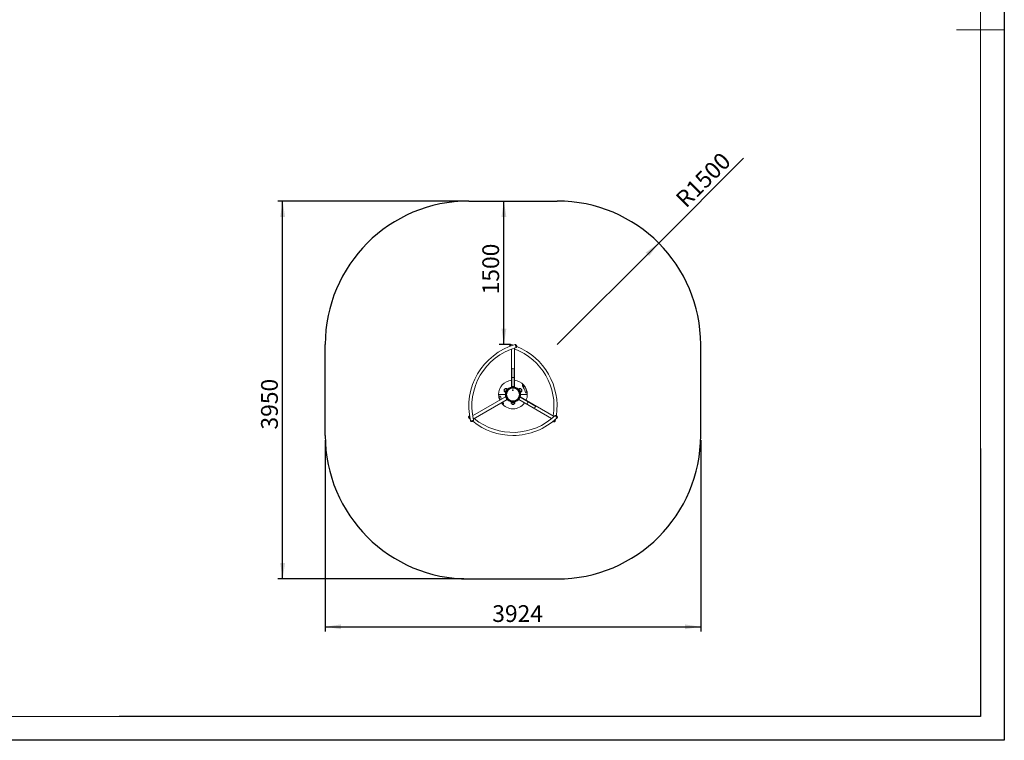
# Model space of a CAD drawing. Units: millimetres. Extents: x 0 to 420, y 0 to 297.
# Drawn here: x 214 to 420, y 0 to 151 of the extents above; entities that cross this region are included whole.
import ezdxf

# ---------------------------------------------------------------- set-up
doc = ezdxf.new("R2010")
doc.units = ezdxf.units.MM
doc.header["$PDSIZE"] = -1
for name, color, linetype in [('EBLAYER1', 7, 'Continuous'), ('FORMAT', 7, 'Continuous'), ('标注层', 7, 'Continuous')]:
    doc.layers.add(name, color=color, linetype=linetype)
doc.styles.add('SLDTEXTSTYLE0', font='TXT', dxfattribs={"width": 0.75})
doc.dimstyles.new('SLDDIMSTYLE2', dxfattribs={"dimtxt": 3.5, "dimasz": 3.302, "dimexe": 0, "dimexo": 0.0625, "dimgap": 0.875, "dimtad": 2, "dimdec": 3, "dimlfac": 50, "dimrnd": 1e-09, "dimzin": 12, "dimdsep": 46, "dimtxsty": 'SLDTEXTSTYLE0', "dimsah": 1, "dimcen": 0.09, "dimadec": 0, "dimazin": 3, "dimtfac": 1, "dimtdec": 3, "dimtofl": 0, "dimtmove": 0, "dimatfit": 3, "dimfxl": 0, "dimfrac": 2, "dimtolj": 1, "dimtzin": 12, "dimarcsym": 0})
doc.dimstyles.new('SLDDIMSTYLE3', dxfattribs={"dimtxt": 3.5, "dimasz": 3.302, "dimexe": 0, "dimexo": 0.0625, "dimgap": 0.875, "dimtad": 2, "dimdec": 3, "dimlfac": 50, "dimrnd": 1e-09, "dimzin": 12, "dimdsep": 46, "dimtxsty": 'SLDTEXTSTYLE0', "dimsah": 1, "dimcen": 0, "dimadec": 0, "dimazin": 3, "dimtfac": 1, "dimtdec": 3, "dimtofl": 0, "dimtmove": 0, "dimatfit": 3, "dimfxl": 0, "dimfrac": 2, "dimtolj": 1, "dimtzin": 12, "dimarcsym": 0})

# ---------------------------------------------------------------- blocks, each defined once
blk = doc.blocks.new('_D_2')
at = {"layer": '标注层'}
for p, q in [((315.41, 82.72), (315.41, 112.72)), ((316.79, 82.72), (314.41, 82.72))]:
    blk.add_line(p, q, dxfattribs=at)
for points in [[(315.41, 112.72), (314.9, 109.42), (315.92, 109.42)], [(315.41, 82.72), (315.92, 86.03), (314.9, 86.03)]]:
    blk.add_solid(points, dxfattribs=at)
at = {"layer": '标注层', "insert": (310.9, 93.22, 0), "char_height": 3.5, "attachment_point": 1, "rotation": 90, "style": 'SLDTEXTSTYLE0'}
blk.add_mtext('1500', dxfattribs=at)
blk = doc.blocks.new('_D_3')
at = {"layer": '标注层'}
for q in [(365.52, 121.7), (326.54, 82.72)]:
    blk.add_line((347.76, 103.94), q, dxfattribs=at)
blk.add_solid([(347.76, 103.94), (345.06, 101.96), (345.78, 101.24)], dxfattribs=at)
at = {"layer": '标注层', "insert": (351, 113.56, 0), "char_height": 3.5, "attachment_point": 1, "rotation": 45, "style": 'SLDTEXTSTYLE0'}
blk.add_mtext('R1500', dxfattribs=at)
blk = doc.blocks.new('_D_4')
at = {"layer": '标注层'}
for p, q in [((278.06, 62.72), (278.06, 22.73)), ((356.54, 62.72), (356.54, 22.73)), ((278.06, 23.73), (356.54, 23.73))]:
    blk.add_line(p, q, dxfattribs=at)
for points in [[(278.06, 23.73), (281.37, 23.22), (281.37, 24.23)], [(356.54, 23.73), (353.24, 24.23), (353.24, 23.22)]]:
    blk.add_solid(points, dxfattribs=at)
at = {"layer": '标注层', "insert": (312.97, 28.24, 0), "char_height": 3.5, "attachment_point": 1, "style": 'SLDTEXTSTYLE0'}
blk.add_mtext('3924', dxfattribs=at)
blk = doc.blocks.new('_D_5')
at = {"layer": '标注层'}
for p, q in [((307.06, 112.72), (268.16, 112.72)), ((269.16, 33.72), (269.16, 112.72)), ((307.06, 33.72), (268.16, 33.72))]:
    blk.add_line(p, q, dxfattribs=at)
for points in [[(269.16, 112.72), (268.66, 109.42), (269.67, 109.42)], [(269.16, 33.72), (269.67, 37.03), (268.66, 37.03)]]:
    blk.add_solid(points, dxfattribs=at)
at = {"layer": '标注层', "insert": (264.65, 64.96, 0), "char_height": 3.5, "attachment_point": 1, "rotation": 90, "style": 'SLDTEXTSTYLE0'}
blk.add_mtext('3950', dxfattribs=at)

msp = doc.modelspace()

# ---------------------------------------------------------------- linework, layer by layer
at = {"color": 7, "linetype": 'Continuous', "lineweight": 15}
for p, q in [((316.798679, 82.397058), (316.896018, 82.726717)), ((316.798679, 82.397058), (316.831061, 82.506726)), ((316.831061, 82.506726), (316.896018, 82.726717)), ((317.788464, 82.723372), (317.965095, 82.108228)), ((317.965095, 82.108228), (317.788464, 82.723372)), ((316.983111, 81.782693), (316.983111, 73.876735)), ((317.623111, 73.876735), (317.623111, 82.004836)), ((317.043111, 77.466735), (317.043111, 75.866735)), ((317.563111, 75.866735), (317.563111, 77.466735)), ((317.043111, 75.866735), (317.043111, 73.926735)), ((317.563111, 73.926735), (317.563111, 75.866735)), ((315.762405, 73.522672), (315.462405, 73.003056)), ((315.762405, 73.522672), (315.462405, 73.003056)), ((315.67417, 72.765324), (315.769432, 72.710324)), ((315.769432, 72.710324), (315.771632, 72.714134)), ((315.805894, 72.286735), (315.805894, 72.314735)), ((315.805894, 72.258735), (315.805894, 72.286735)), ((315.843111, 72.286735), (315.843111, 72.385635)), ((315.843111, 72.187835), (315.843111, 72.286735)), ((316.169432, 73.403145), (316.07417, 73.458145)), ((316.167233, 73.399335), (316.169432, 73.403145)), ((316.983111, 73.876735), (317.623111, 73.876735)), ((317.043111, 73.926735), (317.563111, 73.926735)), ((317.947462, 73.600582), (318.033111, 73.551132)), ((318.027471, 73.597363), (318.05172, 73.583363)), ((318.033111, 73.551132), (318.118761, 73.501682)), ((318.05172, 73.583363), (318.075969, 73.569363)), ((318.532053, 73.458145), (318.436791, 73.403145)), ((318.436791, 73.403145), (318.43899, 73.399335)), ((318.834591, 72.714134), (318.836791, 72.710324)), ((318.836791, 72.710324), (318.932053, 72.765324)), ((319.143817, 73.003056), (318.843817, 73.522672)), ((319.143817, 73.003057), (318.843817, 73.522672)), ((315.766131, 71.768863), (308.87669, 67.791242)), ((309.002431, 67.12483), (316.086131, 71.214606)), ((316.086131, 71.214606), (315.766131, 71.768863)), ((316.903111, 70.746735), (316.903111, 70.636735)), ((316.907511, 70.746735), (316.903111, 70.746735)), ((317.003111, 70.334475), (317.603111, 70.334475)), ((317.003112, 70.334475), (317.603111, 70.334475)), ((317.703111, 70.746735), (317.698712, 70.746735)), ((317.703111, 70.636735), (317.703111, 70.746735)), ((318.033111, 71.022337), (317.947462, 70.972887)), ((318.05172, 70.990106), (318.027471, 70.976106)), ((318.118761, 71.071787), (318.033111, 71.022337)), ((318.075969, 71.004106), (318.05172, 70.990106)), ((318.550092, 71.266568), (318.520092, 71.214606)), ((318.520092, 71.214606), (325.388108, 67.249355)), ((318.810092, 71.716901), (318.550092, 71.266568)), ((318.550092, 71.266568), (320.230181, 70.296568)), ((318.840092, 71.768863), (318.810092, 71.716901)), ((320.490181, 70.746901), (318.810092, 71.716901)), ((325.901434, 67.691995), (318.840092, 71.768863)), ((320.230181, 70.296568), (321.615822, 69.496568)), ((321.875822, 69.946901), (320.490181, 70.746901)), ((308.058274, 67.419296), (308.25516, 67.626411)), ((308.25516, 67.626411), (308.058274, 67.419296)), ((309.047131, 66.92588), (308.423838, 66.780605)), ((309.047131, 66.92588), (308.423838, 66.780605)), ((326.132196, 66.716277), (325.834746, 66.787961)), ((325.834746, 66.787961), (326.140855, 66.71419)), ((326.106999, 67.883154), (326.547948, 67.419296)), ((326.106999, 67.883154), (326.547948, 67.419296)), ((326.140855, 66.71419), (326.132196, 66.716277))]:
    msp.add_line(p, q, dxfattribs=at)
at = {"color": 8, "linetype": 'Continuous', "lineweight": 15}
for p, q in [((317.043111, 75.866735), (317.563111, 75.866735)), ((319.50336, 74.202802), (319.50336, 73.710646)), ((316.07417, 73.458145), (315.67417, 72.765324)), ((318.932053, 72.765324), (318.532053, 73.458145)), ((315.102863, 70.370667), (315.102863, 70.646917)), ((316.903111, 70.636735), (317.703111, 70.636735)), ((320.490181, 70.746901), (320.230181, 70.296568))]:
    msp.add_line(p, q, dxfattribs=at)
at = {"color": 7, "linetype": 'Continuous', "lineweight": 15, "flags": 128}
for points in [[(317.341722, 82.586633), (317.19139, 82.635792), (316.896018, 82.726717)], [(314.951625, 70.559599), (315.01093, 70.481643), (315.102863, 70.370667)], [(308.058274, 67.419296), (308.284704, 67.20896), (308.341677, 67.157542)], [(326.140855, 66.71419), (326.209797, 67.015453), (326.234182, 67.130379)]]:
    msp.add_lwpolyline(points, dxfattribs=at)
at = {"color": 7, "linetype": 'Continuous', "lineweight": 15}
for radius in [1.59, 1.57, 1.46, 1.4, 1.371131, 1.333044]:
    msp.add_circle((317.303111, 72.286735), radius, dxfattribs=at)
for centre, radius, start, end in [((321.491665, 69.826419), 13.418088, 106.02076728, 193.12010965), ((321.491665, 69.826419), 12.778088, 106.02076728, 193.12010965), ((313.09623, 69.85789), 12.778088, 350.74865438, 69.25134562), ((313.09623, 69.85789), 13.418088, 351.49046021, 68.17368092), ((317.303111, 77.466735), 0.26, 0, 180), ((317.30336, 72.286735), 2.999752, 96.12847458, 179.61542965), ((317.30336, 72.286735), 2.999752, 0.38457035, 83.8810598), ((317.30336, 72.286735), 2.917416, 7.08818635, 41.05390858), ((314.323179, 72.266735), 0.02, 90, 180.38457035), ((317.302863, 72.286735), 2.999752, 180.38457035, 203.87867622), ((314.323675, 72.306735), 0.02, 179.61542965, 270), ((315.945377, 72.286735), 0.142265, 135.95836432, 168.64919288), ((315.945377, 72.286735), 0.142265, 191.35080712, 224.04163568), ((317.303111, 72.286735), 1.47, 63.54450883, 176.45549117), ((317.303111, 72.286735), 1.47, 183.54450883, 296.45549117), ((315.857111, 72.350735), 0.014, 180, 203.57517485), ((315.857111, 72.222735), 0.014, 156.42482515, 180), ((317.981979, 73.462567), 0.142265, 71.35080712, 104.04163568), ((317.970686, 73.571007), 0.014, 36.42482515, 60), ((317.981979, 73.462567), 0.142265, 15.95836432, 48.64919288), ((318.081537, 73.507007), 0.014, 60, 83.57517485), ((317.303111, 72.286735), 1.47, 0, 56.45549117), ((317.303111, 72.286735), 1.47, 303.54450883, 0), ((317.30336, 72.286735), 2.620596, 7.89588063, 32.91225216), ((317.302863, 72.286735), 2.999752, 336.12609097, 359.61542965), ((320.282548, 72.266735), 0.02, 359.61542965, 90), ((320.283044, 72.306735), 0.02, 270, 0.38457035), ((317.302863, 72.286735), 2.917416, 187.08818635, 203.70523045), ((317.302863, 72.286735), 2.620596, 187.89588063, 202.98886245), ((317.302863, 72.286735), 2.999752, 216.12609097, 323.87867622), ((317.981979, 71.110902), 0.142265, 255.95836432, 288.64919288), ((317.970686, 71.002462), 0.014, 300, 323.57517485), ((317.981979, 71.110902), 0.142265, 311.35080712, 344.04163568), ((318.081537, 71.066462), 0.014, 276.42482515, 300), ((321.745822, 69.721735), 0.26, 240, 60), ((317.303111, 77.144423), 13.418088, 231.13787052, 270), ((308.668838, 67.301735), 0.32, 346.81611164, 35.46085769), ((317.303111, 77.144423), 12.778088, 230.74865438, 313.54967119), ((317.303111, 77.144423), 13.418088, 270, 313.54967119), ((325.937385, 67.301735), 0.32, 121.24903535, 141.26719919)]:
    msp.add_arc(centre, radius, start, end, dxfattribs=at)
for points, knots in [([(316.613586, 82.476453), (316.608071, 82.452939), (316.59668, 82.404367), (316.591081, 82.349528), (316.596327, 82.320174), (316.597029, 82.316244)], [0, 0, 0, 0, 0.4483429295, 0.9261446755, 1, 1, 1, 1]), ([(316.896018, 82.726717), (316.877139, 82.726871), (316.839249, 82.727179), (316.784976, 82.706928), (316.736163, 82.675671), (316.686822, 82.626364), (316.643073, 82.55964), (316.623211, 82.503608), (316.613586, 82.476453)], [0, 0, 0, 0, 0.1380945851, 0.2771451793, 0.4191204776, 0.5629317994, 0.7881826233, 1, 1, 1, 1]), ([(318.069012, 82.470997), (318.061257, 82.493987), (318.045239, 82.541476), (318.006885, 82.60774), (317.959081, 82.662669), (317.904379, 82.700342), (317.847981, 82.723137), (317.808247, 82.723294), (317.788464, 82.723372)], [0, 0, 0, 0, 0.1784538417, 0.36863317, 0.560507019, 0.7095366113, 0.8553849328, 1, 1, 1, 1]), ([(317.965095, 82.108228), (317.981105, 82.118235), (318.013236, 82.138316), (318.048153, 82.184539), (318.072553, 82.237116), (318.087708, 82.305205), (318.088796, 82.384985), (318.07547, 82.44292), (318.069012, 82.470997)], [0, 0, 0, 0, 0.1380945851, 0.2771451793, 0.4191204776, 0.5629317994, 0.7881826233, 1, 1, 1, 1]), ([(319.50336, 74.202802), (319.49784, 74.209053), (319.486778, 74.221579), (319.469556, 74.239879), (319.451853, 74.257737), (319.432029, 74.276513), (319.410071, 74.295679), (319.38798, 74.31281), (319.367863, 74.326227), (319.351412, 74.335172), (319.337335, 74.340691), (319.326004, 74.342984), (319.31671, 74.34224), (319.309935, 74.338545), (319.305571, 74.332167), (319.303613, 74.324789), (319.30343, 74.319221), (319.30336, 74.31708)], [0, 0, 0, 0, 0.0682269763, 0.1367288351, 0.206241643, 0.2761904186, 0.3657231097, 0.4569631507, 0.5292552286, 0.6033900365, 0.6629499001, 0.7241701724, 0.7837705482, 0.8452164474, 0.9034026707, 0.9628677819, 1, 1, 1, 1]), ([(319.30336, 74.31708), (319.30336, 74.295348), (319.30336, 74.251732), (319.30336, 74.199059), (319.30336, 74.17263)], [0, 0, 0, 0, 0.4982456327, 1, 1, 1, 1]), ([(319.50336, 73.710646), (319.492425, 73.728018), (319.470469, 73.762899), (319.439919, 73.816771), (319.410844, 73.871441), (319.38647, 73.920865), (319.366429, 73.964429), (319.350193, 74.002208), (319.33542, 74.039675), (319.323725, 74.072988), (319.312426, 74.110604), (319.304729, 74.143811), (319.303707, 74.165329), (319.30336, 74.17263)], [0, 0, 0, 0, 0.1097567284, 0.2203734173, 0.333352021, 0.4470549625, 0.5257644804, 0.604775777, 0.6849101358, 0.7655444302, 0.8229975674, 0.9399386735, 1, 1, 1, 1]), ([(314.323179, 72.286735), (314.324325, 72.286735), (314.326617, 72.286735), (314.346938, 72.286735), (314.385162, 72.286735), (314.449191, 72.286735), (314.526025, 72.286735), (314.608645, 72.286735), (314.692964, 72.286735), (314.792079, 72.286735), (314.906477, 72.286735), (315.032804, 72.286735), (315.170441, 72.286735), (315.316886, 72.286735), (315.465217, 72.286735), (315.598973, 72.286735), (315.681709, 72.286735), (315.71621, 72.286735)], [0, 0, 0, 0, 0.063578436, 0.1271602721, 0.2152593304, 0.3035728126, 0.3916008176, 0.4510574118, 0.5105039565, 0.5751686732, 0.6400059034, 0.7046233063, 0.7694344387, 0.8344755447, 0.8993127338, 0.9580136347, 1, 1, 1, 1]), ([(315.71621, 72.286735), (315.681785, 72.286735), (315.599163, 72.286735), (315.465521, 72.286735), (315.317227, 72.286735), (315.170787, 72.286735), (315.033156, 72.286735), (314.906839, 72.286735), (314.792452, 72.286735), (314.693287, 72.286735), (314.608883, 72.286735), (314.526216, 72.286735), (314.449407, 72.286735), (314.385451, 72.286735), (314.347327, 72.286735), (314.327095, 72.286735), (314.324815, 72.286735), (314.323675, 72.286735)], [0, 0, 0, 0, 0.041903236, 0.100571016, 0.1654231046, 0.2304791945, 0.2953052477, 0.3599373173, 0.42478926, 0.4894686707, 0.5490468447, 0.6086351463, 0.6966945975, 0.7850395161, 0.873169903, 0.9365866381, 1, 1, 1, 1]), ([(315.493118, 73.331735), (315.481831, 73.310126), (315.460207, 73.268726), (315.441849, 73.203271), (315.434996, 73.13678), (315.440408, 73.069017), (315.455133, 73.024863), (315.462405, 73.003056)], [0, 0, 0, 0, 0.213601045, 0.4092357186, 0.5924463441, 0.7987135275, 1, 1, 1, 1]), ([(315.462405, 73.003056), (315.475584, 72.975135), (315.501865, 72.91945), (315.557618, 72.854244), (315.615199, 72.802493), (315.654712, 72.777588), (315.67417, 72.765324)], [0, 0, 0, 0, 0.2848652344, 0.5681004121, 0.7873150556, 1, 1, 1, 1]), ([(315.762405, 73.522672), (315.733707, 73.516386), (315.675151, 73.503562), (315.600526, 73.459379), (315.538035, 73.401416), (315.508577, 73.355716), (315.493118, 73.331735)], [0, 0, 0, 0, 0.25682384629, 0.52401039409, 0.75022059078, 1, 1, 1, 1]), ([(316.07417, 73.458145), (316.047995, 73.471579), (315.994776, 73.498895), (315.91324, 73.520403), (315.834748, 73.529721), (315.786549, 73.525024), (315.762405, 73.522672)], [0, 0, 0, 0, 0.2718232581, 0.5526852699, 0.7759272862, 1, 1, 1, 1]), ([(318.843817, 73.522672), (318.813047, 73.52522), (318.751683, 73.530302), (318.667336, 73.514622), (318.593728, 73.49063), (318.552403, 73.468863), (318.532053, 73.458145)], [0, 0, 0, 0, 0.2848652344, 0.5681004121, 0.7873150556, 1, 1, 1, 1]), ([(319.113105, 73.331735), (319.100034, 73.352314), (319.074993, 73.391741), (319.027486, 73.440366), (318.97333, 73.479548), (318.91194, 73.508742), (318.866339, 73.518066), (318.843817, 73.522672)], [0, 0, 0, 0, 0.213601045, 0.4092357186, 0.5924463441, 0.7987135275, 1, 1, 1, 1]), ([(320.283044, 72.286735), (320.281898, 72.286735), (320.279606, 72.286735), (320.259285, 72.286735), (320.221061, 72.286735), (320.157032, 72.286735), (320.080197, 72.286735), (319.997577, 72.286735), (319.913259, 72.286735), (319.814144, 72.286735), (319.699745, 72.286735), (319.573419, 72.286735), (319.435781, 72.286735), (319.289338, 72.286735), (319.141003, 72.286735), (319.008273, 72.286735), (318.926576, 72.286735), (318.893111, 72.286735)], [0, 0, 0, 0, 0.0636586293, 0.127320663, 0.2155308432, 0.3039557178, 0.392094755, 0.4516263436, 0.5111478699, 0.5758941502, 0.6408131615, 0.7055120682, 0.7704049487, 0.8355280929, 0.900447063, 0.9592220051, 1, 1, 1, 1]), ([(318.893111, 72.286735), (318.9265, 72.286735), (319.008083, 72.286735), (319.140699, 72.286735), (319.288996, 72.286735), (319.435436, 72.286735), (319.573067, 72.286735), (319.699384, 72.286735), (319.813771, 72.286735), (319.912936, 72.286735), (319.99734, 72.286735), (320.080007, 72.286735), (320.156816, 72.286735), (320.220772, 72.286735), (320.258895, 72.286735), (320.279128, 72.286735), (320.281408, 72.286735), (320.282548, 72.286735)], [0, 0, 0, 0, 0.0406944876, 0.0994362837, 0.1643701906, 0.2295083562, 0.2944161949, 0.3591298052, 0.424063566, 0.4888245772, 0.5484779159, 0.6081413949, 0.6963119432, 0.7847683189, 0.8730098924, 0.9365066349, 1, 1, 1, 1]), ([(318.932053, 72.765324), (318.956775, 72.781275), (319.007041, 72.813706), (319.066435, 72.873564), (319.113751, 72.936882), (319.133783, 72.980971), (319.143817, 73.003056)], [0, 0, 0, 0, 0.2718232581, 0.5526852699, 0.7759272862, 1, 1, 1, 1]), ([(319.143817, 73.003056), (319.152724, 73.031053), (319.170895, 73.088176), (319.169944, 73.174895), (319.150992, 73.257995), (319.126144, 73.306356), (319.113105, 73.331735)], [0, 0, 0, 0, 0.2568238463, 0.5240103941, 0.7502205908, 1, 1, 1, 1]), ([(320.198479, 72.646735), (320.183855, 72.646735), (320.154526, 72.646735), (320.097004, 72.646735), (320.028432, 72.646735), (319.960992, 72.646735), (319.914864, 72.646735), (319.899111, 72.646735)], [0, 0, 0, 0, 0.2175686711, 0.4363158739, 0.6591474031, 0.8835954226, 1, 1, 1, 1]), ([(314.407744, 71.926735), (314.422368, 71.926735), (314.451696, 71.926735), (314.509219, 71.926735), (314.577791, 71.926735), (314.645231, 71.926735), (314.691359, 71.926735), (314.707112, 71.926735)], [0, 0, 0, 0, 0.2175686711, 0.4363158739, 0.6591474031, 0.8835954226, 1, 1, 1, 1]), ([(315.102863, 70.370667), (315.108383, 70.364416), (315.119445, 70.35189), (315.136667, 70.33359), (315.154369, 70.315732), (315.174194, 70.296956), (315.196151, 70.27779), (315.218243, 70.26066), (315.23836, 70.247242), (315.25481, 70.238297), (315.268888, 70.232778), (315.280219, 70.230486), (315.289513, 70.231229), (315.296288, 70.234924), (315.300651, 70.241303), (315.30261, 70.24868), (315.302793, 70.254248), (315.302863, 70.256389)], [0, 0, 0, 0, 0.0682269763, 0.1367288351, 0.206241643, 0.2761904186, 0.3657231097, 0.4569631507, 0.5292552286, 0.6033900365, 0.6629499001, 0.7241701724, 0.7837705482, 0.8452164474, 0.9034026707, 0.9628677819, 1, 1, 1, 1]), ([(315.195752, 70.700546), (315.204715, 70.682677), (315.220068, 70.652067), (315.239778, 70.609041), (315.256034, 70.57126), (315.270802, 70.533795), (315.282499, 70.500481), (315.293797, 70.462865), (315.301493, 70.429658), (315.302516, 70.408141), (315.302863, 70.400839)], [0, 0, 0, 0, 0.1663992867, 0.2850590193, 0.4041737029, 0.524981476, 0.6465429346, 0.7331572867, 0.9094536325, 1, 1, 1, 1]), ([(315.302863, 70.256389), (315.302863, 70.278121), (315.302863, 70.321737), (315.302863, 70.37441), (315.302863, 70.400839)], [0, 0, 0, 0, 0.4982456327, 1, 1, 1, 1]), ([(316.903111, 70.636735), (316.904564, 70.60735), (316.907517, 70.547602), (316.929659, 70.466236), (316.960836, 70.393601), (316.989002, 70.354208), (317.003111, 70.334475)], [0, 0, 0, 0, 0.2718232581, 0.5526852699, 0.7759272862, 1, 1, 1, 1]), ([(317.003111, 70.334475), (317.022904, 70.312764), (317.063288, 70.268465), (317.138865, 70.22593), (317.220307, 70.200793), (317.274614, 70.198131), (317.303111, 70.196735)], [0, 0, 0, 0, 0.25682384629, 0.52401039409, 0.75022059078, 1, 1, 1, 1]), ([(317.303111, 70.196735), (317.327469, 70.197764), (317.374134, 70.199737), (317.439998, 70.216566), (317.501009, 70.243876), (317.556987, 70.282445), (317.587862, 70.317274), (317.603111, 70.334475)], [0, 0, 0, 0, 0.213601045, 0.4092357186, 0.5924463441, 0.7987135275, 1, 1, 1, 1]), ([(317.603111, 70.334475), (317.620703, 70.359849), (317.655787, 70.410451), (317.684381, 70.491338), (317.700407, 70.56708), (317.702219, 70.613752), (317.703111, 70.636735)], [0, 0, 0, 0, 0.2848652344, 0.5681004121, 0.7873150556, 1, 1, 1, 1]), ([(326.472429, 67.789022), (326.454927, 67.805824), (326.418773, 67.840534), (326.354135, 67.881568), (326.286355, 67.908183), (326.220435, 67.916307), (326.159887, 67.910454), (326.124578, 67.892228), (326.106999, 67.883154)], [0, 0, 0, 0, 0.1784538417, 0.36863317, 0.560507019, 0.7095366113, 0.8553849328, 1, 1, 1, 1]), ([(308.133794, 67.789022), (308.117898, 67.770692), (308.085063, 67.732828), (308.047352, 67.666195), (308.024202, 67.597156), (308.019423, 67.530909), (308.028333, 67.470735), (308.048322, 67.436394), (308.058274, 67.419296)], [0, 0, 0, 0, 0.1784538417, 0.36863317, 0.560507019, 0.7095366113, 0.8553849328, 1, 1, 1, 1]), ([(308.218951, 67.857269), (308.21211, 67.853572), (308.17992, 67.83618), (308.154115, 67.809797), (308.133794, 67.789022)], [0, 0, 0, 0, 0.2125274379, 1, 1, 1, 1]), ([(308.423838, 66.780605), (308.433021, 66.764109), (308.451451, 66.731002), (308.495848, 66.693792), (308.547123, 66.666762), (308.614357, 66.648181), (308.69398, 66.643057), (308.752515, 66.653434), (308.780883, 66.658463)], [0, 0, 0, 0, 0.1380945851, 0.2771451793, 0.4191204776, 0.5629317994, 0.7881826233, 1, 1, 1, 1]), ([(308.780883, 66.658463), (308.804236, 66.665044), (308.852475, 66.678639), (308.920595, 66.713591), (308.977873, 66.758554), (309.018265, 66.811279), (309.043885, 66.866451), (309.046052, 66.906127), (309.047131, 66.92588)], [0, 0, 0, 0, 0.1784538417, 0.36863317, 0.560507019, 0.7095366113, 0.8553849328, 1, 1, 1, 1]), ([(325.65763, 66.648196), (325.671923, 66.639085), (325.710561, 66.614455), (325.754941, 66.602354), (325.782904, 66.594729)], [0, 0, 0, 0, 0.3699150548, 1, 1, 1, 1]), ([(325.782904, 66.594729), (325.806726, 66.590128), (325.855934, 66.580624), (325.932495, 66.581282), (326.003861, 66.595752), (326.063621, 66.624738), (326.111279, 66.662541), (326.131024, 66.697022), (326.140855, 66.71419)], [0, 0, 0, 0, 0.1784538417, 0.36863317, 0.560507019, 0.7095366113, 0.8553849328, 1, 1, 1, 1]), ([(326.547948, 67.419296), (326.557521, 67.43557), (326.576733, 67.468229), (326.586332, 67.525356), (326.583668, 67.583258), (326.565637, 67.650642), (326.529728, 67.721892), (326.491133, 67.767109), (326.472429, 67.789022)], [0, 0, 0, 0, 0.1380945851, 0.2771451793, 0.4191204776, 0.5629317994, 0.7881826233, 1, 1, 1, 1])]:
    msp.add_open_spline(points, degree=3, knots=knots, dxfattribs=at)
at = {"color": 8, "linetype": 'Continuous', "lineweight": 15}
for points, knots in [([(315.71666, 72.266709), (315.70591, 72.266707), (315.65821, 72.266701), (315.574155, 72.266691), (315.462516, 72.266678), (315.35008, 72.266665), (315.237236, 72.266653), (315.127445, 72.266643), (315.023446, 72.266634), (314.926415, 72.266626), (314.836326, 72.26662), (314.752313, 72.266615), (314.66997, 72.266611), (314.591641, 72.266607), (314.517397, 72.266605), (314.452576, 72.266603), (314.397923, 72.266602), (314.355079, 72.266601), (314.328418, 72.266601), (314.308106, 72.2666), (314.305152, 72.2666), (314.303179, 72.2666)], [0, 0, 0, 0, 0.0128899921, 0.0571908146, 0.1017060931, 0.1495611276, 0.1977466743, 0.2470249802, 0.2966989782, 0.344421918, 0.3924889086, 0.4415764542, 0.490985829, 0.5501293212, 0.6097193928, 0.6745449948, 0.739818545, 0.8063758405, 0.8733300857, 0.9153631425, 1, 1, 1, 1]), ([(314.303675, 72.306869), (314.304823, 72.306869), (314.307124, 72.306869), (314.325354, 72.306868), (314.354508, 72.306868), (314.39634, 72.306867), (314.450984, 72.306866), (314.516574, 72.306864), (314.591684, 72.306862), (314.669307, 72.306858), (314.750412, 72.306854), (314.833135, 72.306849), (314.923921, 72.306843), (315.021374, 72.306835), (315.124349, 72.306826), (315.23253, 72.306816), (315.346613, 72.306804), (315.485722, 72.306789), (315.609621, 72.306774), (315.693913, 72.306763), (315.715759, 72.30676)], [0, 0, 0, 0, 0.0630323279, 0.126401613, 0.1913627617, 0.2566851094, 0.3232169935, 0.3902109257, 0.4495183004, 0.5092547955, 0.5570656574, 0.6051628977, 0.6542300647, 0.703663211, 0.7515164157, 0.7997320275, 0.8490697788, 0.8987793657, 0.9737659293, 1, 1, 1, 1]), ([(320.302548, 72.2666), (320.3014, 72.2666), (320.299099, 72.2666), (320.280869, 72.266601), (320.251715, 72.266601), (320.209882, 72.266602), (320.155238, 72.266603), (320.089649, 72.266605), (320.014538, 72.266607), (319.936916, 72.266611), (319.855811, 72.266615), (319.773088, 72.26662), (319.682302, 72.266626), (319.584849, 72.266634), (319.481873, 72.266643), (319.373693, 72.266653), (319.25961, 72.266665), (319.1205, 72.26668), (318.997038, 72.266695), (318.913187, 72.266706), (318.89178, 72.266709)], [0, 0, 0, 0, 0.0630656054, 0.126468346, 0.1914637906, 0.2568206248, 0.323387634, 0.3904169353, 0.449755621, 0.5095236536, 0.557359757, 0.60548239, 0.6545754617, 0.704034706, 0.7519131745, 0.8001542414, 0.8495180403, 0.8992538711, 0.9742800235, 1, 1, 1, 1]), ([(318.892661, 72.306761), (318.902378, 72.306762), (318.949042, 72.306768), (319.032066, 72.306778), (319.143708, 72.306791), (319.256142, 72.306804), (319.368987, 72.306816), (319.478778, 72.306826), (319.582777, 72.306835), (319.679807, 72.306843), (319.769896, 72.306849), (319.85391, 72.306854), (319.936253, 72.306858), (320.014582, 72.306862), (320.088826, 72.306864), (320.153646, 72.306866), (320.2083, 72.306867), (320.251143, 72.306868), (320.277805, 72.306868), (320.298117, 72.306869), (320.30107, 72.306869), (320.303044, 72.306869)], [0, 0, 0, 0, 0.0116653565, 0.0560211398, 0.1005916451, 0.1485060499, 0.1967513769, 0.2460908189, 0.2958264437, 0.3436085899, 0.3917352138, 0.4408836587, 0.4903543321, 0.5495711994, 0.6092352, 0.6741412264, 0.7394957568, 0.8061356251, 0.8731729356, 0.9152581397, 1, 1, 1, 1])]:
    msp.add_open_spline(points, degree=3, knots=knots, dxfattribs=at)
at = {"layer": 'EBLAYER1', "linetype": 'Continuous'}
for p, q in [((420, 297), (420, 0)), ((415, 61), (415, 5)), ((415, 5), (235, 5)), ((420, 0), (0, 0))]:
    msp.add_line(p, q, dxfattribs=at)
at = {"layer": 'EBLAYER1', "linetype": 'Continuous', "lineweight": 15}
for p, q in [((415, 5), (415, 292)), ((25, 5), (415, 5))]:
    msp.add_line(p, q, dxfattribs=at)
at = {"layer": 'FORMAT', "lineweight": 15}
msp.add_line((420, 148.5), (410, 148.5), dxfattribs=at)
at = {"layer": '标注层'}
for p, q in [((308.063111, 112.723372), (326.543111, 112.723372)), ((278.063111, 63.723372), (278.063111, 82.723372)), ((356.543111, 63.723372), (356.543111, 82.723372)), ((308.063111, 33.723372), (326.543111, 33.723372))]:
    msp.add_line(p, q, dxfattribs=at)
for centre, start, end in [((308.063111, 82.723372), 90, 180), ((326.543111, 82.723372), 0, 90), ((308.063111, 63.723372), 180, 270), ((326.543111, 63.723372), 270, 0)]:
    msp.add_arc(centre, 30, start, end, dxfattribs=at)
msp.add_point((317.303111, 73.223372), dxfattribs=at)

# ---------------------------------------------------------------- dimensions: what is measured, and where the dimension line sits
dim = msp.add_radius_dim(center=(326.543111, 82.723372), mpoint=(347.756315, 103.936575), dimstyle='SLDDIMSTYLE3', dxfattribs=at)
dim.commit()
dim.dimension.update_dxf_attribs({"geometry": '_D_3', "text_midpoint": (359.914116, 116.094377), "dimtype": 164})
for base, p1, picture, middle in [((269.164018, 112.723372), (308.063111, 33.723372), '_D_5', (269.164018, 71.54983)), ((315.411948, 112.723372), (317.788464, 82.723372), '_D_2', (315.411948, 99.815261))]:
    dim = msp.add_linear_dim(base=base, p1=p1, p2=(308.063111, 112.723372), angle=90, dimstyle='SLDDIMSTYLE2', dxfattribs=at)
    dim.commit()
    dim.dimension.update_dxf_attribs({"geometry": picture, "text_midpoint": middle, "dimtype": 160})
dim = msp.add_linear_dim(base=(356.543111, 23.726335), p1=(278.063111, 63.723372), p2=(356.543111, 63.723372), dimstyle='SLDDIMSTYLE2', dxfattribs=at)
dim.commit()
dim.dimension.update_dxf_attribs({"geometry": '_D_4', "text_midpoint": (319.566964, 23.726335), "dimtype": 160})

doc.saveas('drawing.dxf')
